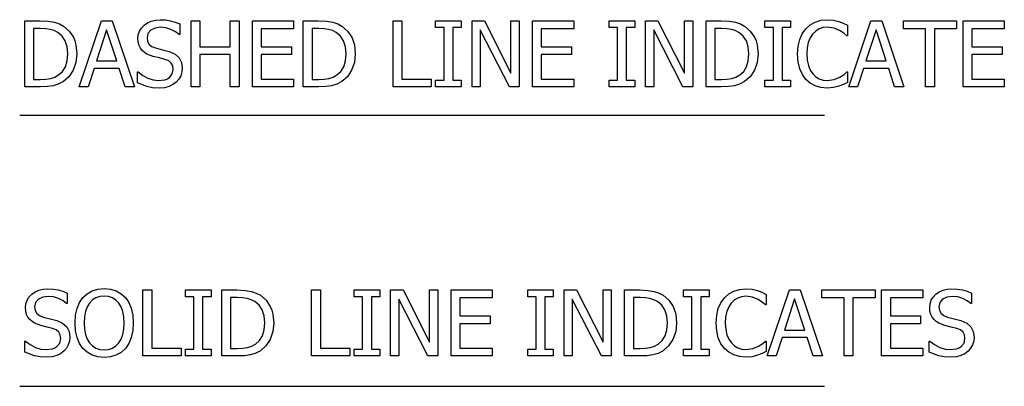
# Model space of a CAD drawing. Units: inches. Extents: x -14.3 to 14.3, y -8 to 8.
# Drawn here: x 6.4 to 11.5, y -0.8 to 1.1 of the extents above; entities that cross this region are included whole.
import ezdxf

# ---------------------------------------------------------------- set-up
doc = ezdxf.new("R2010")
doc.units = ezdxf.units.IN
doc.header["$MEASUREMENT"] = 0

msp = doc.modelspace()

# ---------------------------------------------------------------- linework, layer by layer
for p, q in [((7.1041, 1.1064), (7.1256, 1.1117)), ((7.1256, 1.1117), (7.1493, 1.1134)), ((7.1493, 1.1134), (7.1769, 1.112)), ((7.1769, 1.112), (7.2029, 1.1077)), ((10.5041, 1.1015), (10.5334, 1.1104)), ((10.5334, 1.1104), (10.566, 1.1134)), ((10.566, 1.1134), (10.5978, 1.1109)), ((10.5978, 1.1109), (10.6254, 1.1045)), ((6.4567, 0.7697), (6.4567, 1.1073)), ((6.4567, 1.1073), (6.5336, 1.1073)), ((6.5359, 1.0687), (6.5016, 1.0687)), ((6.5016, 1.0687), (6.5016, 0.8083)), ((6.5336, 1.1073), (6.5761, 1.1055)), ((6.5637, 1.0675), (6.5359, 1.0687)), ((6.5866, 1.064), (6.5637, 1.0675)), ((6.5761, 1.1055), (6.6083, 1.1001)), ((6.6064, 1.0577), (6.5866, 1.064)), ((6.6083, 1.1001), (6.6334, 1.0917)), ((6.6334, 1.0917), (6.6544, 1.0805)), ((6.6544, 1.0805), (6.6834, 1.0554)), ((6.7351, 0.7697), (6.8489, 1.1073)), ((6.8754, 1.0615), (6.8235, 0.9023)), ((6.8489, 1.1073), (6.9042, 1.1073)), ((6.9276, 0.9023), (6.8754, 1.0615)), ((6.9042, 1.1073), (7.018, 0.7697)), ((7.0437, 1.0545), (7.0537, 1.0709)), ((7.0537, 1.0709), (7.0677, 1.0856)), ((7.0677, 1.0856), (7.0848, 1.0978)), ((7.0848, 1.0978), (7.1041, 1.1064)), ((7.1017, 1.06), (7.0872, 1.0431)), ((7.1239, 1.071), (7.1017, 1.06)), ((7.1522, 1.0746), (7.1239, 1.071)), ((7.1793, 1.0719), (7.1522, 1.0746)), ((7.205, 1.0636), (7.1793, 1.0719)), ((7.2029, 1.1077), (7.2272, 1.1009)), ((7.2279, 1.0517), (7.205, 1.0636)), ((7.2272, 1.1009), (7.2497, 1.0916)), ((7.2497, 1.0916), (7.2497, 1.0379)), ((7.3086, 0.7697), (7.3086, 1.1073)), ((7.3086, 1.1073), (7.3535, 1.1073)), ((7.3535, 1.1073), (7.3535, 0.9749)), ((7.5088, 0.9749), (7.5088, 1.1073)), ((7.5088, 1.1073), (7.5537, 1.1073)), ((7.5537, 1.1073), (7.5537, 0.7697)), ((7.6222, 0.7697), (7.6222, 1.1073)), ((7.6222, 1.1073), (7.8332, 1.1073)), ((7.8332, 1.0674), (7.667, 1.0674)), ((7.667, 1.0674), (7.667, 0.9749)), ((7.8332, 1.1073), (7.8332, 1.0674)), ((7.8826, 0.7697), (7.8826, 1.1073)), ((7.8826, 1.1073), (7.9595, 1.1073)), ((7.9617, 1.0687), (7.9275, 1.0687)), ((7.9275, 1.0687), (7.9275, 0.8083)), ((7.9595, 1.1073), (8.002, 1.1055)), ((7.9896, 1.0675), (7.9617, 1.0687)), ((8.0125, 1.064), (7.9896, 1.0675)), ((8.002, 1.1055), (8.0342, 1.1001)), ((8.0323, 1.0577), (8.0125, 1.064)), ((8.0342, 1.1001), (8.0593, 1.0917)), ((8.0593, 1.0917), (8.0803, 1.0805)), ((8.0803, 1.0805), (8.1093, 1.0554)), ((8.3426, 0.7697), (8.3426, 1.1073)), ((8.3426, 1.1073), (8.3875, 1.1073)), ((8.3875, 1.1073), (8.3875, 0.8096)), ((8.5604, 1.0728), (8.5604, 1.1073)), ((8.5604, 1.1073), (8.6915, 1.1073)), ((8.6035, 1.0728), (8.5604, 1.0728)), ((8.6035, 0.8042), (8.6035, 1.0728)), ((8.6915, 1.0728), (8.6484, 1.0728)), ((8.6484, 1.0728), (8.6484, 0.8042)), ((8.6915, 1.1073), (8.6915, 1.0728)), ((8.7468, 0.7697), (8.7468, 1.1073)), ((8.7468, 1.1073), (8.8105, 1.1073)), ((8.9379, 0.7697), (8.7887, 1.0608)), ((8.7887, 1.0608), (8.7887, 0.7697)), ((8.8105, 1.1073), (8.9463, 0.84)), ((8.9463, 0.84), (8.9463, 1.1073)), ((8.9463, 1.1073), (8.9882, 1.1073)), ((8.9882, 1.1073), (8.9882, 0.7697)), ((9.0567, 0.7697), (9.0567, 1.1073)), ((9.0567, 1.1073), (9.2677, 1.1073)), ((9.2677, 1.0674), (9.1016, 1.0674)), ((9.1016, 1.0674), (9.1016, 0.9749)), ((9.2677, 1.1073), (9.2677, 1.0674)), ((9.4491, 1.0728), (9.4491, 1.1073)), ((9.4491, 1.1073), (9.5801, 1.1073)), ((9.4921, 1.0728), (9.4491, 1.0728)), ((9.4921, 0.8042), (9.4921, 1.0728)), ((9.5801, 1.0728), (9.537, 1.0728)), ((9.537, 1.0728), (9.537, 0.8042)), ((9.5801, 1.1073), (9.5801, 1.0728)), ((9.6354, 0.7697), (9.6354, 1.1073)), ((9.6354, 1.1073), (9.6991, 1.1073)), ((9.8265, 0.7697), (9.6774, 1.0608)), ((9.6774, 1.0608), (9.6774, 0.7697)), ((9.6991, 1.1073), (9.8349, 0.84)), ((9.8349, 0.84), (9.8349, 1.1073)), ((9.8349, 1.1073), (9.8768, 1.1073)), ((9.8768, 1.1073), (9.8768, 0.7697)), ((9.9453, 0.7697), (9.9453, 1.1073)), ((9.9453, 1.1073), (10.0222, 1.1073)), ((10.0244, 1.0687), (9.9902, 1.0687)), ((9.9902, 1.0687), (9.9902, 0.8083)), ((10.0222, 1.1073), (10.0646, 1.1055)), ((10.0523, 1.0675), (10.0244, 1.0687)), ((10.0752, 1.064), (10.0523, 1.0675)), ((10.0646, 1.1055), (10.0968, 1.1001)), ((10.095, 1.0577), (10.0752, 1.064)), ((10.0968, 1.1001), (10.1219, 1.0917)), ((10.1219, 1.0917), (10.143, 1.0805)), ((10.143, 1.0805), (10.1719, 1.0554)), ((10.247, 1.0728), (10.247, 1.1073)), ((10.247, 1.1073), (10.3781, 1.1073)), ((10.2901, 1.0728), (10.247, 1.0728)), ((10.2901, 0.8042), (10.2901, 1.0728)), ((10.3781, 1.0728), (10.335, 1.0728)), ((10.335, 1.0728), (10.335, 0.8042)), ((10.3781, 1.1073), (10.3781, 1.0728)), ((10.4381, 1.0415), (10.4563, 1.0669)), ((10.4563, 1.0669), (10.4783, 1.0869)), ((10.4783, 1.0869), (10.5041, 1.1015)), ((10.5247, 1.0662), (10.5067, 1.0553)), ((10.5446, 1.0729), (10.5247, 1.0662)), ((10.5655, 1.0751), (10.5446, 1.0729)), ((10.6007, 1.0705), (10.5655, 1.0751)), ((10.6288, 1.059), (10.6007, 1.0705)), ((10.6254, 1.1045), (10.6477, 1.096)), ((10.6515, 1.0438), (10.6288, 1.059)), ((10.6477, 1.096), (10.6703, 1.0848)), ((10.6703, 1.0848), (10.6703, 1.0306)), ((10.6757, 0.7697), (10.7895, 1.1073)), ((10.816, 1.0615), (10.7641, 0.9023)), ((10.7895, 1.1073), (10.8448, 1.1073)), ((10.8682, 0.9023), (10.816, 1.0615)), ((10.8448, 1.1073), (10.9586, 0.7697)), ((10.9561, 1.0674), (10.9561, 1.1073)), ((10.9561, 1.1073), (11.2277, 1.1073)), ((11.0695, 1.0674), (10.9561, 1.0674)), ((11.0695, 0.7697), (11.0695, 1.0674)), ((11.2277, 1.0674), (11.1144, 1.0674)), ((11.1144, 1.0674), (11.1144, 0.7697)), ((11.2277, 1.1073), (11.2277, 1.0674)), ((11.2617, 0.7697), (11.2617, 1.1073)), ((11.2617, 1.1073), (11.4728, 1.1073)), ((11.4728, 1.0674), (11.3066, 1.0674)), ((11.3066, 1.0674), (11.3066, 0.9749)), ((11.4728, 1.1073), (11.4728, 1.0674)), ((6.6249, 1.0483), (6.6064, 1.0577)), ((6.6472, 1.0299), (6.6249, 1.0483)), ((6.6633, 1.0054), (6.6472, 1.0299)), ((6.6834, 1.0554), (6.705, 1.0233)), ((6.705, 1.0233), (6.7128, 1.0046)), ((7.0357, 1.0168), (7.0377, 1.0365)), ((7.0372, 0.9983), (7.0357, 1.0168)), ((7.0377, 1.0365), (7.0437, 1.0545)), ((7.0872, 1.0431), (7.0824, 1.0216)), ((7.0824, 1.0216), (7.0852, 1.0023)), ((7.2463, 1.0379), (7.2279, 1.0517)), ((7.2497, 1.0379), (7.2463, 1.0379)), ((8.0508, 1.0483), (8.0323, 1.0577)), ((8.0731, 1.0299), (8.0508, 1.0483)), ((8.0891, 1.0054), (8.0731, 1.0299)), ((8.1093, 1.0554), (8.1309, 1.0233)), ((8.1309, 1.0233), (8.1387, 1.0046)), ((10.1135, 1.0483), (10.095, 1.0577)), ((10.1358, 1.0299), (10.1135, 1.0483)), ((10.1518, 1.0054), (10.1358, 1.0299)), ((10.1719, 1.0554), (10.1935, 1.0233)), ((10.1935, 1.0233), (10.2014, 1.0046)), ((10.4168, 0.9778), (10.4249, 1.0121)), ((10.4249, 1.0121), (10.4381, 1.0415)), ((10.4783, 1.0207), (10.4687, 0.9969)), ((10.491, 1.0402), (10.4783, 1.0207)), ((10.5067, 1.0553), (10.491, 1.0402)), ((10.6666, 1.0306), (10.6515, 1.0438)), ((10.6703, 1.0306), (10.6666, 1.0306)), ((6.6729, 0.975), (6.6633, 1.0054)), ((6.6762, 0.9388), (6.6729, 0.975)), ((6.7128, 1.0046), (6.7184, 0.9841)), ((6.7184, 0.9841), (6.7229, 0.9382)), ((7.0415, 0.982), (7.0372, 0.9983)), ((7.0484, 0.9679), (7.0415, 0.982)), ((7.0577, 0.9558), (7.0484, 0.9679)), ((7.0852, 1.0023), (7.0937, 0.9873)), ((7.0937, 0.9873), (7.1076, 0.9764)), ((7.1076, 0.9764), (7.1266, 0.9688)), ((7.1266, 0.9688), (7.1615, 0.96)), ((7.1615, 0.96), (7.1958, 0.9511)), ((7.3535, 0.9749), (7.5088, 0.9749)), ((7.667, 0.9749), (7.8219, 0.9749)), ((7.8219, 0.9749), (7.8219, 0.935)), ((8.0988, 0.975), (8.0891, 1.0054)), ((8.1021, 0.9388), (8.0988, 0.975)), ((8.1387, 1.0046), (8.1443, 0.9841)), ((8.1443, 0.9841), (8.1488, 0.9382)), ((9.1016, 0.9749), (9.2564, 0.9749)), ((9.2564, 0.9749), (9.2564, 0.935)), ((10.1615, 0.975), (10.1518, 1.0054)), ((10.1647, 0.9388), (10.1615, 0.975)), ((10.2014, 1.0046), (10.207, 0.9841)), ((10.207, 0.9841), (10.2114, 0.9382)), ((10.4141, 0.9382), (10.4168, 0.9778)), ((10.4628, 0.9692), (10.4608, 0.9382)), ((10.4687, 0.9969), (10.4628, 0.9692)), ((11.3066, 0.9749), (11.4614, 0.9749)), ((11.4614, 0.9749), (11.4614, 0.935)), ((6.6732, 0.9027), (6.6762, 0.9388)), ((6.7229, 0.9382), (6.7182, 0.8942)), ((7.0691, 0.9456), (7.0577, 0.9558)), ((7.0822, 0.9375), (7.0691, 0.9456)), ((7.1135, 0.9259), (7.0822, 0.9375)), ((7.1459, 0.918), (7.1135, 0.9259)), ((7.1744, 0.9105), (7.1459, 0.918)), ((7.1933, 0.9027), (7.1744, 0.9105)), ((7.1958, 0.9511), (7.226, 0.9377)), ((7.226, 0.9377), (7.2468, 0.9189)), ((7.2468, 0.9189), (7.2588, 0.8949)), ((7.5088, 0.935), (7.3535, 0.935)), ((7.3535, 0.935), (7.3535, 0.7697)), ((7.5088, 0.7697), (7.5088, 0.935)), ((7.8219, 0.935), (7.667, 0.935)), ((7.667, 0.935), (7.667, 0.8096)), ((8.0991, 0.9027), (8.1021, 0.9388)), ((8.1488, 0.9382), (8.1441, 0.8942)), ((9.2564, 0.935), (9.1016, 0.935)), ((9.1016, 0.935), (9.1016, 0.8096)), ((10.1618, 0.9027), (10.1647, 0.9388)), ((10.2114, 0.9382), (10.2068, 0.8942)), ((10.4169, 0.898), (10.4141, 0.9382)), ((10.4608, 0.9382), (10.4629, 0.9059)), ((11.4614, 0.935), (11.3066, 0.935)), ((11.3066, 0.935), (11.3066, 0.8096)), ((6.6497, 0.8492), (6.6644, 0.873)), ((6.6644, 0.873), (6.6732, 0.9027)), ((6.7182, 0.8942), (6.7042, 0.8547)), ((6.8111, 0.864), (6.7805, 0.7697)), ((6.94, 0.864), (6.8111, 0.864)), ((6.8235, 0.9023), (6.9276, 0.9023)), ((6.9706, 0.7697), (6.94, 0.864)), ((7.2062, 0.8917), (7.1933, 0.9027)), ((7.2137, 0.8771), (7.2062, 0.8917)), ((7.2114, 0.8359), (7.2162, 0.8588)), ((7.2162, 0.8588), (7.2137, 0.8771)), ((7.2588, 0.8949), (7.2629, 0.8658)), ((7.2629, 0.8658), (7.2608, 0.8462)), ((8.0756, 0.8492), (8.0903, 0.873)), ((8.0903, 0.873), (8.0991, 0.9027)), ((8.1441, 0.8942), (8.1301, 0.8547)), ((10.1383, 0.8492), (10.153, 0.873)), ((10.153, 0.873), (10.1618, 0.9027)), ((10.2068, 0.8942), (10.1927, 0.8547)), ((10.4252, 0.8627), (10.4169, 0.898)), ((10.4386, 0.8325), (10.4252, 0.8627)), ((10.4629, 0.9059), (10.4692, 0.8784)), ((10.4692, 0.8784), (10.4791, 0.8553)), ((10.7516, 0.864), (10.721, 0.7697)), ((10.8806, 0.864), (10.7516, 0.864)), ((10.7641, 0.9023), (10.8682, 0.9023)), ((10.9112, 0.7697), (10.8806, 0.864)), ((6.5016, 0.8083), (6.5359, 0.8083)), ((6.5359, 0.8083), (6.5639, 0.8095)), ((6.5639, 0.8095), (6.5882, 0.813)), ((6.5882, 0.813), (6.6097, 0.8198)), ((6.6097, 0.8198), (6.6293, 0.8307)), ((6.6293, 0.8307), (6.6497, 0.8492)), ((6.6823, 0.8216), (6.654, 0.7967)), ((6.7042, 0.8547), (6.6823, 0.8216)), ((7.0332, 0.7899), (7.0332, 0.8461)), ((7.0332, 0.8461), (7.0364, 0.8461)), ((7.0364, 0.8461), (7.0601, 0.8276)), ((7.0601, 0.8276), (7.0867, 0.8138)), ((7.0867, 0.8138), (7.1143, 0.8052)), ((7.1735, 0.8063), (7.1865, 0.8111)), ((7.1865, 0.8111), (7.1971, 0.8179)), ((7.1971, 0.8179), (7.2114, 0.8359)), ((7.2451, 0.8091), (7.2323, 0.7942)), ((7.2548, 0.8269), (7.2451, 0.8091)), ((7.2608, 0.8462), (7.2548, 0.8269)), ((7.667, 0.8096), (7.8332, 0.8096)), ((7.8332, 0.8096), (7.8332, 0.7697)), ((7.9275, 0.8083), (7.9617, 0.8083)), ((7.9617, 0.8083), (7.9898, 0.8095)), ((7.9898, 0.8095), (8.0141, 0.813)), ((8.0141, 0.813), (8.0356, 0.8198)), ((8.0356, 0.8198), (8.0551, 0.8307)), ((8.0551, 0.8307), (8.0756, 0.8492)), ((8.1082, 0.8216), (8.0799, 0.7967)), ((8.1301, 0.8547), (8.1082, 0.8216)), ((8.3875, 0.8096), (8.5382, 0.8096)), ((8.5382, 0.8096), (8.5382, 0.7697)), ((9.1016, 0.8096), (9.2677, 0.8096)), ((9.2677, 0.8096), (9.2677, 0.7697)), ((9.9902, 0.8083), (10.0244, 0.8083)), ((10.0244, 0.8083), (10.0525, 0.8095)), ((10.0525, 0.8095), (10.0768, 0.813)), ((10.0768, 0.813), (10.0983, 0.8198)), ((10.0983, 0.8198), (10.1178, 0.8307)), ((10.1178, 0.8307), (10.1383, 0.8492)), ((10.1708, 0.8216), (10.1425, 0.7967)), ((10.1927, 0.8547), (10.1708, 0.8216)), ((10.4565, 0.8078), (10.4386, 0.8325)), ((10.4786, 0.7885), (10.4565, 0.8078)), ((10.4791, 0.8553), (10.4921, 0.8361)), ((10.4921, 0.8361), (10.5074, 0.8214)), ((10.5074, 0.8214), (10.5252, 0.8109)), ((10.5252, 0.8109), (10.5448, 0.8045)), ((10.5655, 0.8024), (10.6016, 0.8071)), ((10.6016, 0.8071), (10.631, 0.8191)), ((10.631, 0.8191), (10.6526, 0.8335)), ((10.6526, 0.8335), (10.6669, 0.8461)), ((10.6669, 0.8461), (10.6703, 0.8461)), ((10.6703, 0.8461), (10.6703, 0.7926)), ((11.3066, 0.8096), (11.4728, 0.8096)), ((11.4728, 0.8096), (11.4728, 0.7697)), ((6.5345, 0.7697), (6.4567, 0.7697)), ((6.5719, 0.7711), (6.5345, 0.7697)), ((6.6019, 0.7752), (6.5719, 0.7711)), ((6.6281, 0.7833), (6.6019, 0.7752)), ((6.654, 0.7967), (6.6281, 0.7833)), ((6.7805, 0.7697), (6.7351, 0.7697)), ((7.018, 0.7697), (6.9706, 0.7697)), ((7.0816, 0.7712), (7.0332, 0.7899)), ((7.1101, 0.7655), (7.0816, 0.7712)), ((7.1441, 0.7636), (7.1101, 0.7655)), ((7.1143, 0.8052), (7.1409, 0.8024)), ((7.1409, 0.8024), (7.1735, 0.8063)), ((7.1723, 0.7656), (7.1441, 0.7636)), ((7.1954, 0.7715), (7.1723, 0.7656)), ((7.2149, 0.7812), (7.1954, 0.7715)), ((7.2323, 0.7942), (7.2149, 0.7812)), ((7.3535, 0.7697), (7.3086, 0.7697)), ((7.5537, 0.7697), (7.5088, 0.7697)), ((7.8332, 0.7697), (7.6222, 0.7697)), ((7.9604, 0.7697), (7.8826, 0.7697)), ((7.9978, 0.7711), (7.9604, 0.7697)), ((8.0278, 0.7752), (7.9978, 0.7711)), ((8.054, 0.7833), (8.0278, 0.7752)), ((8.0799, 0.7967), (8.054, 0.7833)), ((8.5382, 0.7697), (8.3426, 0.7697)), ((8.5604, 0.7697), (8.5604, 0.8042)), ((8.5604, 0.8042), (8.6035, 0.8042)), ((8.6915, 0.7697), (8.5604, 0.7697)), ((8.6484, 0.8042), (8.6915, 0.8042)), ((8.6915, 0.8042), (8.6915, 0.7697)), ((8.7887, 0.7697), (8.7468, 0.7697)), ((8.9882, 0.7697), (8.9379, 0.7697)), ((9.2677, 0.7697), (9.0567, 0.7697)), ((9.4491, 0.7697), (9.4491, 0.8042)), ((9.4491, 0.8042), (9.4921, 0.8042)), ((9.5801, 0.7697), (9.4491, 0.7697)), ((9.537, 0.8042), (9.5801, 0.8042)), ((9.5801, 0.8042), (9.5801, 0.7697)), ((9.6774, 0.7697), (9.6354, 0.7697)), ((9.8768, 0.7697), (9.8265, 0.7697)), ((10.0231, 0.7697), (9.9453, 0.7697)), ((10.0604, 0.7711), (10.0231, 0.7697)), ((10.0905, 0.7752), (10.0604, 0.7711)), ((10.1167, 0.7833), (10.0905, 0.7752)), ((10.1425, 0.7967), (10.1167, 0.7833)), ((10.247, 0.7697), (10.247, 0.8042)), ((10.247, 0.8042), (10.2901, 0.8042)), ((10.3781, 0.7697), (10.247, 0.7697)), ((10.335, 0.8042), (10.3781, 0.8042)), ((10.3781, 0.8042), (10.3781, 0.7697)), ((10.5044, 0.7747), (10.4786, 0.7885)), ((10.5335, 0.7664), (10.5044, 0.7747)), ((10.5653, 0.7636), (10.5335, 0.7664)), ((10.5448, 0.8045), (10.5655, 0.8024)), ((10.5981, 0.7661), (10.5653, 0.7636)), ((10.6254, 0.7734), (10.5981, 0.7661)), ((10.6493, 0.7826), (10.6254, 0.7734)), ((10.6703, 0.7926), (10.6493, 0.7826)), ((10.721, 0.7697), (10.6757, 0.7697)), ((10.9586, 0.7697), (10.9112, 0.7697)), ((11.1144, 0.7697), (11.0695, 0.7697)), ((11.4728, 0.7697), (11.2617, 0.7697)), ((6.4302, 0.6259), (10.5513, 0.6259)), ((6.4779, -0.3054), (6.4919, -0.2906)), ((6.4919, -0.2906), (6.509, -0.2785)), ((6.509, -0.2785), (6.5283, -0.2698)), ((6.5283, -0.2698), (6.5498, -0.2646)), ((6.5764, -0.3016), (6.5482, -0.3053)), ((6.5498, -0.2646), (6.5735, -0.2629)), ((6.5735, -0.2629), (6.6011, -0.2643)), ((6.6035, -0.3044), (6.5764, -0.3016)), ((6.6011, -0.2643), (6.6271, -0.2685)), ((6.6271, -0.2685), (6.6514, -0.2754)), ((6.6514, -0.2754), (6.6739, -0.2846)), ((6.6739, -0.2846), (6.6739, -0.3384)), ((6.7542, -0.3078), (6.7757, -0.288)), ((6.7757, -0.288), (6.8012, -0.2736)), ((6.8012, -0.2736), (6.8304, -0.2649)), ((6.8304, -0.2649), (6.8628, -0.262)), ((6.863, -0.3007), (6.8401, -0.3029)), ((6.8628, -0.262), (6.8955, -0.265)), ((6.8854, -0.3029), (6.863, -0.3007)), ((6.8955, -0.265), (6.9249, -0.274)), ((6.9249, -0.274), (6.9504, -0.2884)), ((6.9504, -0.2884), (6.9716, -0.3078)), ((7.0613, -0.6065), (7.0613, -0.269)), ((7.0613, -0.269), (7.1062, -0.269)), ((7.1062, -0.269), (7.1062, -0.5666)), ((7.2792, -0.3034), (7.2792, -0.269)), ((7.2792, -0.269), (7.4102, -0.269)), ((7.4102, -0.269), (7.4102, -0.3034)), ((7.4655, -0.6065), (7.4655, -0.269)), ((7.4655, -0.269), (7.5424, -0.269)), ((7.5424, -0.269), (7.5849, -0.2708)), ((7.5849, -0.2708), (7.6171, -0.2761)), ((7.6171, -0.2761), (7.6421, -0.2846)), ((7.6421, -0.2846), (7.6632, -0.2957)), ((7.6632, -0.2957), (7.6922, -0.3208)), ((7.9255, -0.6065), (7.9255, -0.269)), ((7.9255, -0.269), (7.9704, -0.269)), ((7.9704, -0.269), (7.9704, -0.5666)), ((8.1433, -0.3034), (8.1433, -0.269)), ((8.1433, -0.269), (8.2744, -0.269)), ((8.2744, -0.269), (8.2744, -0.3034)), ((8.3297, -0.6065), (8.3297, -0.269)), ((8.3297, -0.269), (8.3934, -0.269)), ((8.3934, -0.269), (8.5292, -0.5363)), ((8.5292, -0.5363), (8.5292, -0.269)), ((8.5292, -0.269), (8.5711, -0.269)), ((8.5711, -0.269), (8.5711, -0.6065)), ((8.6396, -0.6065), (8.6396, -0.269)), ((8.6396, -0.269), (8.8506, -0.269)), ((8.8506, -0.269), (8.8506, -0.3089)), ((9.032, -0.3034), (9.032, -0.269)), ((9.032, -0.269), (9.163, -0.269)), ((9.163, -0.269), (9.163, -0.3034)), ((9.2183, -0.6065), (9.2183, -0.269)), ((9.2183, -0.269), (9.282, -0.269)), ((9.282, -0.269), (9.4178, -0.5363)), ((9.4178, -0.5363), (9.4178, -0.269)), ((9.4178, -0.269), (9.4597, -0.269)), ((9.4597, -0.269), (9.4597, -0.6065)), ((9.5282, -0.6065), (9.5282, -0.269)), ((9.5282, -0.269), (9.605, -0.269)), ((9.605, -0.269), (9.6475, -0.2708)), ((9.6475, -0.2708), (9.6797, -0.2761)), ((9.6797, -0.2761), (9.7048, -0.2846)), ((9.7048, -0.2846), (9.7259, -0.2957)), ((9.7259, -0.2957), (9.7548, -0.3208)), ((9.8299, -0.3034), (9.8299, -0.269)), ((9.8299, -0.269), (9.961, -0.269)), ((9.961, -0.269), (9.961, -0.3034)), ((10.0392, -0.3093), (10.0612, -0.2894)), ((10.0612, -0.2894), (10.087, -0.2748)), ((10.087, -0.2748), (10.1163, -0.2658)), ((10.1163, -0.2658), (10.1489, -0.2629)), ((10.1484, -0.3012), (10.1275, -0.3034)), ((10.1836, -0.3057), (10.1484, -0.3012)), ((10.1489, -0.2629), (10.1807, -0.2654)), ((10.1807, -0.2654), (10.2083, -0.2717)), ((10.2083, -0.2717), (10.2306, -0.2802)), ((10.2306, -0.2802), (10.2532, -0.2914)), ((10.2532, -0.2914), (10.2532, -0.3456)), ((10.2586, -0.6065), (10.3724, -0.269)), ((10.3724, -0.269), (10.4277, -0.269)), ((10.4277, -0.269), (10.5415, -0.6065)), ((10.539, -0.3089), (10.539, -0.269)), ((10.539, -0.269), (10.8106, -0.269)), ((10.8106, -0.269), (10.8106, -0.3089)), ((10.8446, -0.6065), (10.8446, -0.269)), ((10.8446, -0.269), (11.0557, -0.269)), ((11.0557, -0.269), (11.0557, -0.3089)), ((11.1088, -0.3054), (11.1228, -0.2906)), ((11.1228, -0.2906), (11.1398, -0.2785)), ((11.1398, -0.2785), (11.1591, -0.2698)), ((11.1591, -0.2698), (11.1806, -0.2646)), ((11.2073, -0.3016), (11.179, -0.3053)), ((11.1806, -0.2646), (11.2044, -0.2629)), ((11.2044, -0.2629), (11.2319, -0.2643)), ((11.2343, -0.3044), (11.2073, -0.3016)), ((11.2319, -0.2643), (11.258, -0.2685)), ((11.258, -0.2685), (11.2823, -0.2754)), ((11.2823, -0.2754), (11.3048, -0.2846)), ((11.3048, -0.2846), (11.3048, -0.3384)), ((6.4599, -0.3594), (6.4619, -0.3398)), ((6.4619, -0.3398), (6.4679, -0.3217)), ((6.4679, -0.3217), (6.4779, -0.3054)), ((6.5114, -0.3332), (6.5066, -0.3547)), ((6.5259, -0.3163), (6.5114, -0.3332)), ((6.5482, -0.3053), (6.5259, -0.3163)), ((6.6293, -0.3126), (6.6035, -0.3044)), ((6.6522, -0.3246), (6.6293, -0.3126)), ((6.6705, -0.3384), (6.6522, -0.3246)), ((6.6739, -0.3384), (6.6705, -0.3384)), ((6.7241, -0.3631), (6.7369, -0.3331)), ((6.7369, -0.3331), (6.7542, -0.3078)), ((6.7879, -0.3356), (6.7761, -0.3551)), ((6.803, -0.3201), (6.7879, -0.3356)), ((6.8202, -0.3092), (6.803, -0.3201)), ((6.8401, -0.3029), (6.8202, -0.3092)), ((6.9055, -0.3095), (6.8854, -0.3029)), ((6.923, -0.3204), (6.9055, -0.3095)), ((6.9378, -0.3356), (6.923, -0.3204)), ((6.9495, -0.3549), (6.9378, -0.3356)), ((6.9716, -0.3078), (6.9887, -0.3326)), ((6.9887, -0.3326), (7.0015, -0.3628)), ((7.3223, -0.3034), (7.2792, -0.3034)), ((7.3223, -0.5721), (7.3223, -0.3034)), ((7.4102, -0.3034), (7.3671, -0.3034)), ((7.3671, -0.3034), (7.3671, -0.5721)), ((7.5446, -0.3075), (7.5104, -0.3075)), ((7.5104, -0.3075), (7.5104, -0.568)), ((7.5725, -0.3087), (7.5446, -0.3075)), ((7.5954, -0.3123), (7.5725, -0.3087)), ((7.6152, -0.3186), (7.5954, -0.3123)), ((7.6337, -0.3279), (7.6152, -0.3186)), ((7.656, -0.3464), (7.6337, -0.3279)), ((7.672, -0.3709), (7.656, -0.3464)), ((7.6922, -0.3208), (7.7138, -0.353)), ((8.1864, -0.3034), (8.1433, -0.3034)), ((8.1864, -0.5721), (8.1864, -0.3034)), ((8.2744, -0.3034), (8.2313, -0.3034)), ((8.2313, -0.3034), (8.2313, -0.5721)), ((8.5208, -0.6065), (8.3716, -0.3155)), ((8.3716, -0.3155), (8.3716, -0.6065)), ((8.8506, -0.3089), (8.6845, -0.3089)), ((8.6845, -0.3089), (8.6845, -0.4014)), ((9.075, -0.3034), (9.032, -0.3034)), ((9.075, -0.5721), (9.075, -0.3034)), ((9.163, -0.3034), (9.1199, -0.3034)), ((9.1199, -0.3034), (9.1199, -0.5721)), ((9.4094, -0.6065), (9.2602, -0.3155)), ((9.2602, -0.3155), (9.2602, -0.6065)), ((9.6073, -0.3075), (9.5731, -0.3075)), ((9.5731, -0.3075), (9.5731, -0.568)), ((9.6352, -0.3087), (9.6073, -0.3075)), ((9.6581, -0.3123), (9.6352, -0.3087)), ((9.6779, -0.3186), (9.6581, -0.3123)), ((9.6964, -0.3279), (9.6779, -0.3186)), ((9.7187, -0.3464), (9.6964, -0.3279)), ((9.7347, -0.3709), (9.7187, -0.3464)), ((9.7548, -0.3208), (9.7764, -0.353)), ((9.873, -0.3034), (9.8299, -0.3034)), ((9.873, -0.5721), (9.873, -0.3034)), ((9.961, -0.3034), (9.9179, -0.3034)), ((9.9179, -0.3034), (9.9179, -0.5721)), ((10.0078, -0.3642), (10.021, -0.3347)), ((10.021, -0.3347), (10.0392, -0.3093)), ((10.0738, -0.3361), (10.0612, -0.3555)), ((10.0895, -0.321), (10.0738, -0.3361)), ((10.1076, -0.31), (10.0895, -0.321)), ((10.1275, -0.3034), (10.1076, -0.31)), ((10.2117, -0.3173), (10.1836, -0.3057)), ((10.2343, -0.3325), (10.2117, -0.3173)), ((10.2495, -0.3456), (10.2343, -0.3325)), ((10.2532, -0.3456), (10.2495, -0.3456)), ((10.3989, -0.3148), (10.347, -0.4739)), ((10.4511, -0.4739), (10.3989, -0.3148)), ((10.6524, -0.3089), (10.539, -0.3089)), ((10.6524, -0.6065), (10.6524, -0.3089)), ((10.8106, -0.3089), (10.6973, -0.3089)), ((10.6973, -0.3089), (10.6973, -0.6065)), ((11.0557, -0.3089), (10.8895, -0.3089)), ((10.8895, -0.3089), (10.8895, -0.4014)), ((11.0908, -0.3594), (11.0928, -0.3398)), ((11.0928, -0.3398), (11.0988, -0.3217)), ((11.0988, -0.3217), (11.1088, -0.3054)), ((11.1423, -0.3332), (11.1375, -0.3547)), ((11.1568, -0.3163), (11.1423, -0.3332)), ((11.179, -0.3053), (11.1568, -0.3163)), ((11.2601, -0.3126), (11.2343, -0.3044)), ((11.283, -0.3246), (11.2601, -0.3126)), ((11.3014, -0.3384), (11.283, -0.3246)), ((11.3048, -0.3384), (11.3014, -0.3384)), ((6.4614, -0.378), (6.4599, -0.3594)), ((6.4657, -0.3942), (6.4614, -0.378)), ((6.4726, -0.4083), (6.4657, -0.3942)), ((6.5066, -0.3547), (6.5095, -0.374)), ((6.5095, -0.374), (6.518, -0.3889)), ((6.518, -0.3889), (6.5318, -0.3999)), ((6.5318, -0.3999), (6.5508, -0.4075)), ((6.7136, -0.4379), (6.7162, -0.3979)), ((6.7162, -0.3979), (6.7241, -0.3631)), ((6.7674, -0.3789), (6.7621, -0.4067)), ((6.7761, -0.3551), (6.7674, -0.3789)), ((6.9582, -0.3785), (6.9495, -0.3549)), ((6.9636, -0.4063), (6.9582, -0.3785)), ((7.0015, -0.3628), (7.0095, -0.398)), ((7.0095, -0.398), (7.0121, -0.4379)), ((7.6817, -0.4013), (7.672, -0.3709)), ((7.685, -0.4374), (7.6817, -0.4013)), ((7.7138, -0.353), (7.7216, -0.3717)), ((7.7216, -0.3717), (7.7272, -0.3921)), ((7.7272, -0.3921), (7.7317, -0.4381)), ((8.6845, -0.4014), (8.8393, -0.4014)), ((8.8393, -0.4014), (8.8393, -0.4413)), ((9.7444, -0.4013), (9.7347, -0.3709)), ((9.7476, -0.4374), (9.7444, -0.4013)), ((9.7764, -0.353), (9.7843, -0.3717)), ((9.7843, -0.3717), (9.7899, -0.3921)), ((9.7899, -0.3921), (9.7943, -0.4381)), ((9.997, -0.4381), (9.9997, -0.3984)), ((9.9997, -0.3984), (10.0078, -0.3642)), ((10.0516, -0.3794), (10.0457, -0.4071)), ((10.0612, -0.3555), (10.0516, -0.3794)), ((10.8895, -0.4014), (11.0443, -0.4014)), ((11.0443, -0.4014), (11.0443, -0.4413)), ((11.0922, -0.378), (11.0908, -0.3594)), ((11.0966, -0.3942), (11.0922, -0.378)), ((11.1035, -0.4083), (11.0966, -0.3942)), ((11.1375, -0.3547), (11.1403, -0.374)), ((11.1403, -0.374), (11.1488, -0.3889)), ((11.1488, -0.3889), (11.1627, -0.3999)), ((11.1627, -0.3999), (11.1817, -0.4075)), ((6.4819, -0.4204), (6.4726, -0.4083)), ((6.4934, -0.4307), (6.4819, -0.4204)), ((6.5064, -0.4388), (6.4934, -0.4307)), ((6.5377, -0.4503), (6.5064, -0.4388)), ((6.5701, -0.4583), (6.5377, -0.4503)), ((6.5508, -0.4075), (6.5857, -0.4162)), ((6.5857, -0.4162), (6.62, -0.4252)), ((6.62, -0.4252), (6.6502, -0.4386)), ((6.6502, -0.4386), (6.671, -0.4574)), ((6.7162, -0.4772), (6.7136, -0.4379)), ((6.7621, -0.4067), (6.7603, -0.4379)), ((6.7603, -0.4379), (6.762, -0.4691)), ((6.9654, -0.4379), (6.9636, -0.4063)), ((6.9637, -0.4691), (6.9654, -0.4379)), ((7.0121, -0.4379), (7.0095, -0.4769)), ((7.682, -0.4736), (7.685, -0.4374)), ((7.7317, -0.4381), (7.727, -0.4821)), ((8.8393, -0.4413), (8.6845, -0.4413)), ((8.6845, -0.4413), (8.6845, -0.5666)), ((9.7447, -0.4736), (9.7476, -0.4374)), ((9.7943, -0.4381), (9.7897, -0.4821)), ((9.9998, -0.4783), (9.997, -0.4381)), ((10.0457, -0.4071), (10.0437, -0.4381)), ((10.0437, -0.4381), (10.0458, -0.4704)), ((11.0443, -0.4413), (10.8895, -0.4413)), ((10.8895, -0.4413), (10.8895, -0.5666)), ((11.1128, -0.4204), (11.1035, -0.4083)), ((11.1242, -0.4307), (11.1128, -0.4204)), ((11.1373, -0.4388), (11.1242, -0.4307)), ((11.1685, -0.4503), (11.1373, -0.4388)), ((11.201, -0.4583), (11.1685, -0.4503)), ((11.1817, -0.4075), (11.2166, -0.4162)), ((11.2166, -0.4162), (11.2508, -0.4252)), ((11.2508, -0.4252), (11.281, -0.4386)), ((11.281, -0.4386), (11.3018, -0.4574)), ((6.5987, -0.4658), (6.5701, -0.4583)), ((6.6175, -0.4735), (6.5987, -0.4658)), ((6.6304, -0.4846), (6.6175, -0.4735)), ((6.6379, -0.4991), (6.6304, -0.4846)), ((6.6404, -0.5174), (6.6379, -0.4991)), ((6.671, -0.4574), (6.683, -0.4814)), ((6.683, -0.4814), (6.6871, -0.5104)), ((6.724, -0.5122), (6.7162, -0.4772)), ((6.762, -0.4691), (6.7673, -0.4965)), ((6.7673, -0.4965), (6.776, -0.52)), ((6.9498, -0.52), (6.9585, -0.4965)), ((6.9585, -0.4965), (6.9637, -0.4691)), ((7.0095, -0.4769), (7.0017, -0.512)), ((7.6585, -0.5271), (7.6732, -0.5033)), ((7.6732, -0.5033), (7.682, -0.4736)), ((7.727, -0.4821), (7.713, -0.5215)), ((9.7212, -0.5271), (9.7359, -0.5033)), ((9.7359, -0.5033), (9.7447, -0.4736)), ((9.7897, -0.4821), (9.7756, -0.5215)), ((10.0081, -0.5136), (9.9998, -0.4783)), ((10.0458, -0.4704), (10.0521, -0.4978)), ((10.0521, -0.4978), (10.062, -0.5209)), ((10.347, -0.4739), (10.4511, -0.4739)), ((11.2295, -0.4658), (11.201, -0.4583)), ((11.2483, -0.4735), (11.2295, -0.4658)), ((11.2613, -0.4846), (11.2483, -0.4735)), ((11.2687, -0.4991), (11.2613, -0.4846)), ((11.2712, -0.5174), (11.2687, -0.4991)), ((11.3018, -0.4574), (11.3139, -0.4814)), ((11.3139, -0.4814), (11.3179, -0.5104)), ((6.4574, -0.5864), (6.4574, -0.5301)), ((6.4574, -0.5301), (6.4606, -0.5301)), ((6.4606, -0.5301), (6.4843, -0.5486)), ((6.4843, -0.5486), (6.5109, -0.5624)), ((6.6213, -0.5584), (6.6356, -0.5404)), ((6.6356, -0.5404), (6.6404, -0.5174)), ((6.679, -0.5494), (6.6694, -0.5672)), ((6.6851, -0.53), (6.679, -0.5494)), ((6.6871, -0.5104), (6.6851, -0.53)), ((6.7367, -0.5425), (6.724, -0.5122)), ((6.7539, -0.5675), (6.7367, -0.5425)), ((6.776, -0.52), (6.7882, -0.5395)), ((6.7882, -0.5395), (6.8033, -0.555)), ((6.9226, -0.555), (6.9377, -0.5395)), ((6.9377, -0.5395), (6.9498, -0.52)), ((6.989, -0.5424), (6.9716, -0.5675)), ((7.0017, -0.512), (6.989, -0.5424)), ((7.6185, -0.5564), (7.638, -0.5456)), ((7.638, -0.5456), (7.6585, -0.5271)), ((7.6911, -0.5546), (7.6627, -0.5796)), ((7.713, -0.5215), (7.6911, -0.5546)), ((9.6812, -0.5564), (9.7007, -0.5456)), ((9.7007, -0.5456), (9.7212, -0.5271)), ((9.7537, -0.5546), (9.7254, -0.5796)), ((9.7756, -0.5215), (9.7537, -0.5546)), ((10.0215, -0.5437), (10.0081, -0.5136)), ((10.0394, -0.5685), (10.0215, -0.5437)), ((10.062, -0.5209), (10.075, -0.5401)), ((10.075, -0.5401), (10.0903, -0.5548)), ((10.2139, -0.5571), (10.2355, -0.5427)), ((10.2355, -0.5427), (10.2498, -0.5301)), ((10.2498, -0.5301), (10.2532, -0.5301)), ((10.2532, -0.5301), (10.2532, -0.5836)), ((10.3345, -0.5122), (10.3039, -0.6065)), ((10.4635, -0.5122), (10.3345, -0.5122)), ((10.4941, -0.6065), (10.4635, -0.5122)), ((11.0883, -0.5864), (11.0883, -0.5301)), ((11.0883, -0.5301), (11.0915, -0.5301)), ((11.0915, -0.5301), (11.1152, -0.5486)), ((11.1152, -0.5486), (11.1418, -0.5624)), ((11.2522, -0.5584), (11.2665, -0.5404)), ((11.2665, -0.5404), (11.2712, -0.5174)), ((11.3099, -0.5494), (11.3002, -0.5672)), ((11.3159, -0.53), (11.3099, -0.5494)), ((11.3179, -0.5104), (11.3159, -0.53)), ((6.5058, -0.6051), (6.4574, -0.5864)), ((6.5343, -0.6108), (6.5058, -0.6051)), ((6.5109, -0.5624), (6.5385, -0.571)), ((6.5385, -0.571), (6.5651, -0.5739)), ((6.5651, -0.5739), (6.5977, -0.57)), ((6.6196, -0.6047), (6.5965, -0.6107)), ((6.5977, -0.57), (6.6107, -0.5652)), ((6.6107, -0.5652), (6.6213, -0.5584)), ((6.6391, -0.5951), (6.6196, -0.6047)), ((6.6565, -0.5821), (6.6391, -0.5951)), ((6.6694, -0.5672), (6.6565, -0.5821)), ((6.7756, -0.5876), (6.7539, -0.5675)), ((6.8011, -0.602), (6.7756, -0.5876)), ((6.8302, -0.6107), (6.8011, -0.602)), ((6.8033, -0.555), (6.8208, -0.566)), ((6.8208, -0.566), (6.8407, -0.5726)), ((6.8407, -0.5726), (6.863, -0.5748)), ((6.863, -0.5748), (6.8852, -0.5726)), ((6.8852, -0.5726), (6.9051, -0.566)), ((6.9234, -0.6023), (6.8945, -0.6108)), ((6.9051, -0.566), (6.9226, -0.555)), ((6.9492, -0.588), (6.9234, -0.6023)), ((6.9716, -0.5675), (6.9492, -0.588)), ((7.1062, -0.5666), (7.257, -0.5666)), ((7.257, -0.5666), (7.257, -0.6065)), ((7.2792, -0.6065), (7.2792, -0.5721)), ((7.2792, -0.5721), (7.3223, -0.5721)), ((7.3671, -0.5721), (7.4102, -0.5721)), ((7.4102, -0.5721), (7.4102, -0.6065)), ((7.5104, -0.568), (7.5446, -0.568)), ((7.5446, -0.568), (7.5727, -0.5668)), ((7.5727, -0.5668), (7.597, -0.5632)), ((7.6107, -0.6011), (7.5807, -0.6052)), ((7.597, -0.5632), (7.6185, -0.5564)), ((7.6369, -0.593), (7.6107, -0.6011)), ((7.6627, -0.5796), (7.6369, -0.593)), ((7.9704, -0.5666), (8.1211, -0.5666)), ((8.1211, -0.5666), (8.1211, -0.6065)), ((8.1433, -0.6065), (8.1433, -0.5721)), ((8.1433, -0.5721), (8.1864, -0.5721)), ((8.2313, -0.5721), (8.2744, -0.5721)), ((8.2744, -0.5721), (8.2744, -0.6065)), ((8.6845, -0.5666), (8.8506, -0.5666)), ((8.8506, -0.5666), (8.8506, -0.6065)), ((9.032, -0.6065), (9.032, -0.5721)), ((9.032, -0.5721), (9.075, -0.5721)), ((9.1199, -0.5721), (9.163, -0.5721)), ((9.163, -0.5721), (9.163, -0.6065)), ((9.5731, -0.568), (9.6073, -0.568)), ((9.6073, -0.568), (9.6354, -0.5668)), ((9.6354, -0.5668), (9.6597, -0.5632)), ((9.6734, -0.6011), (9.6433, -0.6052)), ((9.6597, -0.5632), (9.6812, -0.5564)), ((9.6996, -0.593), (9.6734, -0.6011)), ((9.7254, -0.5796), (9.6996, -0.593)), ((9.8299, -0.6065), (9.8299, -0.5721)), ((9.8299, -0.5721), (9.873, -0.5721)), ((9.9179, -0.5721), (9.961, -0.5721)), ((9.961, -0.5721), (9.961, -0.6065)), ((10.0615, -0.5877), (10.0394, -0.5685)), ((10.0873, -0.6015), (10.0615, -0.5877)), ((10.1164, -0.6099), (10.0873, -0.6015)), ((10.0903, -0.5548), (10.1081, -0.5654)), ((10.1081, -0.5654), (10.1277, -0.5718)), ((10.1277, -0.5718), (10.1484, -0.5739)), ((10.1484, -0.5739), (10.1845, -0.5691)), ((10.2083, -0.6029), (10.181, -0.6102)), ((10.1845, -0.5691), (10.2139, -0.5571)), ((10.2322, -0.5936), (10.2083, -0.6029)), ((10.2532, -0.5836), (10.2322, -0.5936)), ((10.8895, -0.5666), (11.0557, -0.5666)), ((11.0557, -0.5666), (11.0557, -0.6065)), ((11.1367, -0.6051), (11.0883, -0.5864)), ((11.1652, -0.6108), (11.1367, -0.6051)), ((11.1418, -0.5624), (11.1694, -0.571)), ((11.1694, -0.571), (11.196, -0.5739)), ((11.196, -0.5739), (11.2286, -0.57)), ((11.2505, -0.6047), (11.2274, -0.6107)), ((11.2286, -0.57), (11.2415, -0.5652)), ((11.2415, -0.5652), (11.2522, -0.5584)), ((11.27, -0.5951), (11.2505, -0.6047)), ((11.2873, -0.5821), (11.27, -0.5951)), ((11.3002, -0.5672), (11.2873, -0.5821)), ((6.5683, -0.6127), (6.5343, -0.6108)), ((6.5965, -0.6107), (6.5683, -0.6127)), ((6.8628, -0.6136), (6.8302, -0.6107)), ((6.8945, -0.6108), (6.8628, -0.6136)), ((7.257, -0.6065), (7.0613, -0.6065)), ((7.4102, -0.6065), (7.2792, -0.6065)), ((7.5433, -0.6065), (7.4655, -0.6065)), ((7.5807, -0.6052), (7.5433, -0.6065)), ((8.1211, -0.6065), (7.9255, -0.6065)), ((8.2744, -0.6065), (8.1433, -0.6065)), ((8.3716, -0.6065), (8.3297, -0.6065)), ((8.5711, -0.6065), (8.5208, -0.6065)), ((8.8506, -0.6065), (8.6396, -0.6065)), ((9.163, -0.6065), (9.032, -0.6065)), ((9.2602, -0.6065), (9.2183, -0.6065)), ((9.4597, -0.6065), (9.4094, -0.6065)), ((9.606, -0.6065), (9.5282, -0.6065)), ((9.6433, -0.6052), (9.606, -0.6065)), ((9.961, -0.6065), (9.8299, -0.6065)), ((10.1482, -0.6127), (10.1164, -0.6099)), ((10.181, -0.6102), (10.1482, -0.6127)), ((10.3039, -0.6065), (10.2586, -0.6065)), ((10.5415, -0.6065), (10.4941, -0.6065)), ((10.6973, -0.6065), (10.6524, -0.6065)), ((11.0557, -0.6065), (10.8446, -0.6065)), ((11.1991, -0.6127), (11.1652, -0.6108)), ((11.2274, -0.6107), (11.1991, -0.6127)), ((6.4302, -0.7615), (10.5513, -0.7615))]:
    msp.add_line(p, q)

doc.saveas('drawing.dxf')
